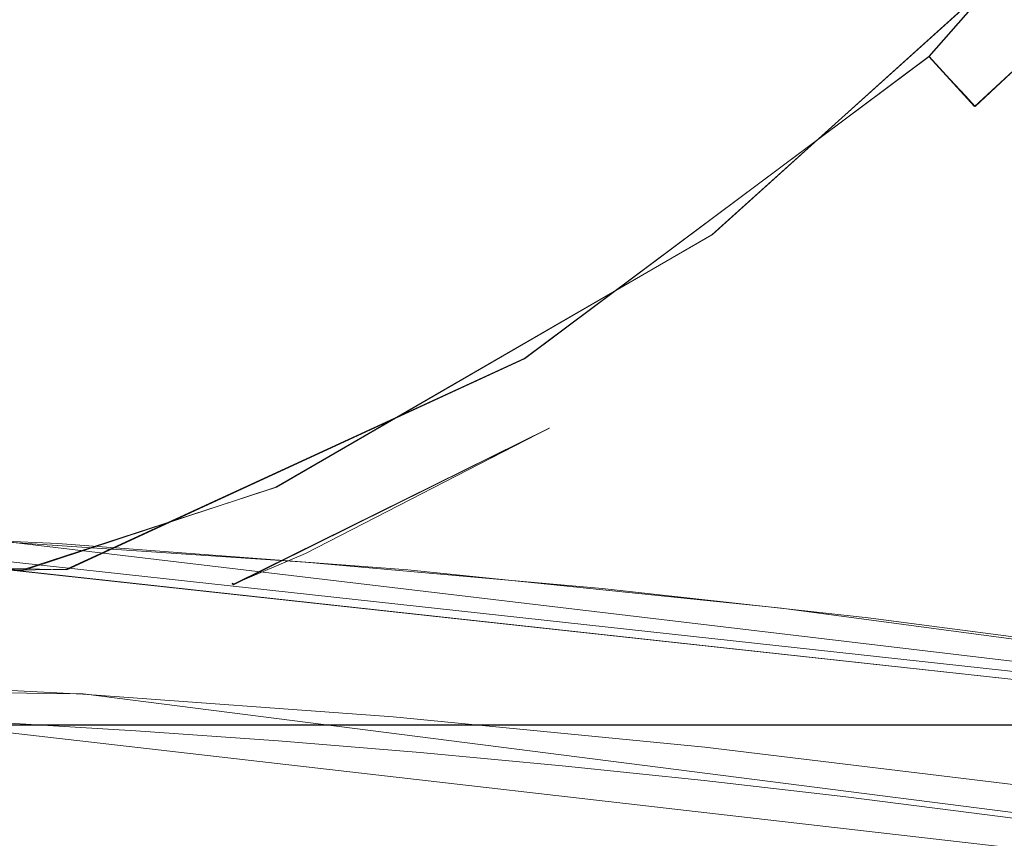
# Model space of a CAD drawing. Extents: x -69 to 69, y -225 to 69.
# Drawn here: x 5 to 12, y 21 to 26 of the extents above; entities that cross this region are included whole.
import ezdxf

# ---------------------------------------------------------------- set-up
doc = ezdxf.new("R2010")
doc.units = 0
doc.header["$LTSCALE"] = 500
doc.header["$MEASUREMENT"] = 0
doc.layers.add('DWXOUTLINES', color=7, linetype='Continuous')
doc.layers.add('EXC-CHROM', color=7, linetype='Continuous')

msp = doc.modelspace()

# ---------------------------------------------------------------- linework, layer by layer
at = {"layer": 'DWXOUTLINES', "color": 0, "lineweight": 0}
for p, q in [((13.35, 28.7, 736.85), (11.09, 26.13, 736.85)), ((12.16, 27.21, 709.88), (9.62, 24.92, 709.88)), ((11.4, 25.79, 736.05), (12.23, 26.56, 735.75)), ((11.09, 26.13, 736.85), (8.35, 24.08, 736.85)), ((11.09, 26.13, 736.85), (11.4, 25.79, 736.05)), ((6.67, 23.21, 709.88), (9.62, 24.92, 709.88)), ((5.25, 22.65, 736.85), (8.35, 24.08, 736.85)), ((8.52, 23.61, 710.98), (6.38, 22.55, 710.98)), ((6.67, 23.21, 709.88), (4.95, 22.65, 709.81)), ((2.71, 22.94, 889.15), (16.07, 21.48, 889.2)), ((16.05, 21.51, 866.28), (4.85, 22.84, 866.87)), ((5.25, 22.65, 736.85), (0, 22.78, 737.23)), ((2.96, 22.73, 709.53), (4.95, 22.65, 709.81)), ((14.49, 21.6, 853.9), (4.85, 22.65, 853.9)), ((14.49, 21.6, 705.31), (4.85, 22.65, 705.31)), ((14.49, 21.6, 705.11), (4.85, 22.65, 705.11)), ((4.85, 22.65, 11.89), (14.49, 21.6, 11.89)), ((6.37, 22.56, 735.9), (6.38, 22.55, 710.98)), ((6.37, 22.56, 735.9), (6.38, 22.55, 735.75)), ((6.38, 22.55, 735.75), (6.38, 22.55, 710.98)), ((-2.95, 21.93, 866.7), (5.36, 21.81, 866.64)), ((5.36, 21.81, 866.64), (16.5, 20.39, 866)), ((3.79, 21.67, 886.62), (16.14, 20.25, 886.56)), ((14.49, 21.6, 705.31), (-14.48, 21.6, 705.31)), ((-14.48, 21.6, 705.11), (14.49, 21.6, 705.11))]:
    msp.add_line(p, q, dxfattribs=at)
at = {"layer": 'EXC-CHROM', "lineweight": 0}
for points, invisible_edges in [([(49.53, 69.342), (-69.342, -49.53), (-49.53, 69.342), (49.53, 69.342)], 15), ([(54.6577, 68.6669), (-69.342, -49.53), (49.53, 69.342), (54.6577, 68.6669)], 15), ([(59.436, 66.6877), (-69.342, -49.53), (54.6577, 68.6669), (59.436, 66.6877)], 15), ([(63.5392, 63.5392), (-69.342, -49.53), (59.436, 66.6877), (63.5392, 63.5392)], 15), ([(66.6877, 59.436), (-69.342, -49.53), (63.5392, 63.5392), (66.6877, 59.436)], 15), ([(68.6669, 54.6577), (-69.342, -49.53), (66.6877, 59.436), (68.6669, 54.6577)], 15), ([(69.342, 49.53), (-69.342, -49.53), (68.6669, 54.6577), (69.342, 49.53)], 15), ([(4.8483, 22.6519, 11.8872), (69.342, 49.53, 11.8872), (-69.342, 49.53, 11.8872), (4.8483, 22.6519, 11.8872)], 15), ([(69.342, -49.53), (-69.342, -49.53), (69.342, 49.53), (69.342, -49.53)], 15), ([(14.4875, 21.5988, 11.8872), (69.342, 49.53, 11.8872), (4.8483, 22.6519, 11.8872), (14.4875, 21.5988, 11.8872)], 15), ([(13.1417, 28.8421, 737.0322), (10.7293, 26.5214, 737.1586), (10.9218, 26.3129, 737.0322), (13.1417, 28.8421, 737.0322)], 15), ([(13.1417, 28.8421, 737.0322), (10.9218, 26.3129, 737.0322), (13.3469, 28.6969, 736.8496), (13.1417, 28.8421, 737.0322)], 15), ([(13.3469, 28.6969, 736.8496), (10.9218, 26.3129, 737.0322), (11.0923, 26.1283, 736.8496), (13.3469, 28.6969, 736.8496)], 15), ([(11.0923, 26.1283, 736.8496), (13.5166, 28.5769, 736.6188), (13.3469, 28.6969, 736.8496), (11.0923, 26.1283, 736.8496)], 11), ([(11.2334, 25.9756, 736.6188), (13.5166, 28.5769, 736.6188), (11.0923, 26.1283, 736.8496), (11.2334, 25.9756, 736.6188)], 11), ([(11.2334, 25.9756, 736.6188), (13.6434, 28.4872, 736.3497), (13.5166, 28.5769, 736.6188), (11.2334, 25.9756, 736.6188)], 15), ([(11.3387, 25.8615, 736.3497), (13.6434, 28.4872, 736.3497), (11.2334, 25.9756, 736.6188), (11.3387, 25.8615, 736.3497)], 11), ([(13.6434, 28.4872, 736.3497), (11.3387, 25.8615, 736.3497), (13.7218, 28.4318, 736.0543), (13.6434, 28.4872, 736.3497)], 15), ([(13.7218, 28.4318, 736.0543), (11.3387, 25.8615, 736.3497), (11.4039, 25.791, 736.0543), (13.7218, 28.4318, 736.0543)], 15), ([(13.7218, 28.4318, 736.0543), (11.4039, 25.791, 736.0543), (12.2331, 26.5647, 735.7454), (13.7218, 28.4318, 736.0543)], 15), ([(11.1449, 27.5766, 709.4944), (11.5372, 27.7727, 709.5026), (9.13, 25.6005, 709.5026), (11.1449, 27.5766, 709.4944)], 15), ([(11.5372, 27.7727, 709.5026), (9.3088, 25.3549, 709.5671), (9.13, 25.6005, 709.5026), (11.5372, 27.7727, 709.5026)], 15), ([(11.7632, 27.5696, 709.5671), (9.3088, 25.3549, 709.5671), (11.5372, 27.7727, 709.5026), (11.7632, 27.5696, 709.5671)], 15), ([(-9.29, 25.9131, 709.4944), (-11.145, 27.5767, 709.4944), (11.1449, 27.5766, 709.4944), (-9.29, 25.9131, 709.4944)], 15), ([(11.1449, 27.5766, 709.4944), (9.2899, 25.913, 709.4944), (-9.29, 25.9131, 709.4944), (11.1449, 27.5766, 709.4944)], 15), ([(11.1449, 27.5766, 709.4944), (9.13, 25.6005, 709.5026), (9.2899, 25.913, 709.4944), (11.1449, 27.5766, 709.4944)], 15), ([(9.3088, 25.3549, 709.5671), (11.7632, 27.5696, 709.5671), (9.4759, 25.1255, 709.6935), (9.3088, 25.3549, 709.5671)], 15), ([(9.4759, 25.1255, 709.6935), (11.7632, 27.5696, 709.5671), (11.9743, 27.38, 709.6935), (9.4759, 25.1255, 709.6935)], 15), ([(11.9743, 27.38, 709.6935), (9.6238, 24.9223, 709.8761), (9.4759, 25.1255, 709.6935), (11.9743, 27.38, 709.6935)], 15), ([(12.1612, 27.212, 709.8761), (9.6238, 24.9223, 709.8761), (11.9743, 27.38, 709.6935), (12.1612, 27.212, 709.8761)], 14), ([(12.3159, 27.0731, 710.1069), (9.6238, 24.9223, 709.8761), (12.1612, 27.212, 709.8761), (12.3159, 27.0731, 710.1069)], 15), ([(9.7462, 24.7543, 710.1069), (9.6238, 24.9223, 709.8761), (12.3159, 27.0731, 710.1069), (9.7462, 24.7543, 710.1069)], 15), ([(12.3159, 27.0731, 710.1069), (9.8376, 24.6287, 710.376), (9.7462, 24.7543, 710.1069), (12.3159, 27.0731, 710.1069)], 15), ([(12.4314, 26.9693, 710.376), (9.8376, 24.6287, 710.376), (12.3159, 27.0731, 710.1069), (12.4314, 26.9693, 710.376)], 11), ([(12.4314, 26.9693, 710.376), (12.5028, 26.9051, 710.6714), (9.8376, 24.6287, 710.376), (12.4314, 26.9693, 710.376)], 15), ([(9.8376, 24.6287, 710.376), (12.5028, 26.9051, 710.6714), (9.8941, 24.5511, 710.6714), (9.8376, 24.6287, 710.376)], 15), ([(12.5028, 26.9051, 710.6714), (10.4796, 24.9559, 710.9803), (9.8941, 24.5511, 710.6714), (12.5028, 26.9051, 710.6714)], 15), ([(12.2331, 26.5647, 710.9803), (10.4796, 24.9559, 710.9803), (12.5028, 26.9051, 710.6714), (12.2331, 26.5647, 710.9803)], 11), ([(-7.1903, 24.5714, 737.2313), (7.845, 24.9392, 737.2313), (-1.5845, 26.8569, 737.2313), (-7.1903, 24.5714, 737.2313)], 15), ([(1.5845, 26.8569, 737.2313), (-1.5845, 26.8569, 737.2313), (7.845, 24.9392, 737.2313), (1.5845, 26.8569, 737.2313)], 15), ([(7.845, 24.9392, 737.2313), (10.4177, 26.8587, 737.2313), (1.5845, 26.8569, 737.2313), (7.845, 24.9392, 737.2313)], 15), ([(10.4177, 26.8587, 737.2313), (7.845, 24.9392, 737.2313), (7.9243, 24.8057, 737.2231), (10.4177, 26.8587, 737.2313)], 15), ([(10.4177, 26.8587, 737.2313), (7.9243, 24.8057, 737.2231), (10.5231, 26.7446, 737.2231), (10.4177, 26.8587, 737.2313)], 15), ([(7.9243, 24.8057, 737.2231), (8.0796, 24.5445, 737.1586), (10.5231, 26.7446, 737.2231), (7.9243, 24.8057, 737.2231)], 15), ([(10.5231, 26.7446, 737.2231), (8.0796, 24.5445, 737.1586), (10.7293, 26.5214, 737.1586), (10.5231, 26.7446, 737.2231)], 15), ([(12.2331, 26.5647, 710.9803), (10.4796, 24.9559, 735.7454), (10.4796, 24.9559, 710.9803), (12.2331, 26.5647, 710.9803)], 15), ([(12.2331, 26.5647, 710.9803), (12.2331, 26.5647, 735.7454), (10.4796, 24.9559, 735.7454), (12.2331, 26.5647, 710.9803)], 15), ([(11.4039, 25.791, 736.0543), (10.4796, 24.9559, 735.7454), (12.2331, 26.5647, 735.7454), (11.4039, 25.791, 736.0543)], 11), ([(8.0796, 24.5445, 737.1586), (10.9218, 26.3129, 737.0322), (10.7293, 26.5214, 737.1586), (8.0796, 24.5445, 737.1586)], 15), ([(8.2245, 24.3005, 737.0322), (10.9218, 26.3129, 737.0322), (8.0796, 24.5445, 737.1586), (8.2245, 24.3005, 737.0322)], 15), ([(8.2245, 24.3005, 737.0322), (8.353, 24.0845, 736.8496), (10.9218, 26.3129, 737.0322), (8.2245, 24.3005, 737.0322)], 15), ([(10.9218, 26.3129, 737.0322), (8.353, 24.0845, 736.8496), (11.0923, 26.1283, 736.8496), (10.9218, 26.3129, 737.0322)], 13), ([(8.353, 24.0845, 736.8496), (11.2334, 25.9756, 736.6188), (11.0923, 26.1283, 736.8496), (8.353, 24.0845, 736.8496)], 15), ([(8.4592, 23.9058, 736.6188), (11.2334, 25.9756, 736.6188), (8.353, 24.0845, 736.8496), (8.4592, 23.9058, 736.6188)], 15), ([(11.2334, 25.9756, 736.6188), (8.4592, 23.9058, 736.6188), (11.3387, 25.8615, 736.3497), (11.2334, 25.9756, 736.6188)], 15), ([(-7.1905, 24.5715, 709.4944), (-9.29, 25.9131, 709.4944), (9.2899, 25.913, 709.4944), (-7.1905, 24.5715, 709.4944)], 15), ([(9.2899, 25.913, 709.4944), (7.1903, 24.5714, 709.4944), (-7.1905, 24.5715, 709.4944), (9.2899, 25.913, 709.4944)], 15), ([(9.13, 25.6005, 709.5026), (7.1903, 24.5714, 709.4944), (9.2899, 25.913, 709.4944), (9.13, 25.6005, 709.5026)], 15), ([(11.3387, 25.8615, 736.3497), (8.4592, 23.9058, 736.6188), (8.5385, 23.7723, 736.3497), (11.3387, 25.8615, 736.3497)], 15), ([(11.3387, 25.8615, 736.3497), (8.5385, 23.7723, 736.3497), (11.4039, 25.791, 736.0543), (11.3387, 25.8615, 736.3497)], 11), ([(11.4039, 25.791, 736.0543), (8.5385, 23.7723, 736.3497), (8.5876, 23.6898, 736.0543), (11.4039, 25.791, 736.0543)], 15), ([(11.4039, 25.791, 736.0543), (8.5876, 23.6898, 736.0543), (10.4796, 24.9559, 735.7454), (11.4039, 25.791, 736.0543)], 15), ([(9.13, 25.6005, 709.5026), (6.3238, 23.9762, 709.5026), (7.1903, 24.5714, 709.4944), (9.13, 25.6005, 709.5026)], 15), ([(9.13, 25.6005, 709.5026), (6.4476, 23.6988, 709.5671), (6.3238, 23.9762, 709.5026), (9.13, 25.6005, 709.5026)], 15), ([(9.3088, 25.3549, 709.5671), (6.4476, 23.6988, 709.5671), (9.13, 25.6005, 709.5026), (9.3088, 25.3549, 709.5671)], 15), ([(9.3088, 25.3549, 709.5671), (6.5633, 23.4397, 709.6935), (6.4476, 23.6988, 709.5671), (9.3088, 25.3549, 709.5671)], 15), ([(9.4759, 25.1255, 709.6935), (6.5633, 23.4397, 709.6935), (9.3088, 25.3549, 709.5671), (9.4759, 25.1255, 709.6935)], 15), ([(6.5633, 23.4397, 709.6935), (9.4759, 25.1255, 709.6935), (6.6658, 23.2102, 709.8761), (6.5633, 23.4397, 709.6935)], 15), ([(6.6658, 23.2102, 709.8761), (9.4759, 25.1255, 709.6935), (9.6238, 24.9223, 709.8761), (6.6658, 23.2102, 709.8761)], 15), ([(10.4796, 24.9559, 710.9803), (8.5169, 23.6104, 735.7454), (8.5169, 23.6104, 710.9803), (10.4796, 24.9559, 710.9803)], 15), ([(10.4796, 24.9559, 710.9803), (10.4796, 24.9559, 735.7454), (8.5169, 23.6104, 735.7454), (10.4796, 24.9559, 710.9803)], 15), ([(8.5876, 23.6898, 736.0543), (8.5169, 23.6104, 735.7454), (10.4796, 24.9559, 735.7454), (8.5876, 23.6898, 736.0543)], 15), ([(9.8941, 24.5511, 710.6714), (10.4796, 24.9559, 710.9803), (8.5169, 23.6104, 710.9803), (9.8941, 24.5511, 710.6714)], 15), ([(4.9293, 23.5966, 737.2313), (7.845, 24.9392, 737.2313), (-7.1903, 24.5714, 737.2313), (4.9293, 23.5966, 737.2313)], 15), ([(4.9792, 23.4495, 737.2231), (7.845, 24.9392, 737.2313), (4.9293, 23.5966, 737.2313), (4.9792, 23.4495, 737.2231)], 15), ([(7.9243, 24.8057, 737.2231), (7.845, 24.9392, 737.2313), (4.9792, 23.4495, 737.2231), (7.9243, 24.8057, 737.2231)], 15), ([(9.6238, 24.9223, 709.8761), (9.7462, 24.7543, 710.1069), (6.6658, 23.2102, 709.8761), (9.6238, 24.9223, 709.8761)], 11), ([(5.0767, 23.1617, 737.1586), (7.9243, 24.8057, 737.2231), (4.9792, 23.4495, 737.2231), (5.0767, 23.1617, 737.1586)], 15), ([(8.0796, 24.5445, 737.1586), (7.9243, 24.8057, 737.2231), (5.0767, 23.1617, 737.1586), (8.0796, 24.5445, 737.1586)], 15), ([(6.6658, 23.2102, 709.8761), (9.7462, 24.7543, 710.1069), (6.7506, 23.0204, 710.1069), (6.6658, 23.2102, 709.8761)], 15), ([(9.7462, 24.7543, 710.1069), (6.8139, 22.8786, 710.376), (6.7506, 23.0204, 710.1069), (9.7462, 24.7543, 710.1069)], 15), ([(9.8376, 24.6287, 710.376), (6.8139, 22.8786, 710.376), (9.7462, 24.7543, 710.1069), (9.8376, 24.6287, 710.376)], 15), ([(9.8376, 24.6287, 710.376), (6.853, 22.7909, 710.6714), (6.8139, 22.8786, 710.376), (9.8376, 24.6287, 710.376)], 15), ([(9.8941, 24.5511, 710.6714), (6.853, 22.7909, 710.6714), (9.8376, 24.6287, 710.376), (9.8941, 24.5511, 710.6714)], 15), ([(-4.9015, 23.5872, 709.4944), (-7.1905, 24.5715, 709.4944), (7.1903, 24.5714, 709.4944), (-4.9015, 23.5872, 709.4944)], 15), ([(7.1903, 24.5714, 709.4944), (4.9013, 23.5871, 709.4944), (-4.9015, 23.5872, 709.4944), (7.1903, 24.5714, 709.4944)], 15), ([(6.3238, 23.9762, 709.5026), (4.9013, 23.5871, 709.4944), (7.1903, 24.5714, 709.4944), (6.3238, 23.9762, 709.5026)], 15), ([(6.853, 22.7909, 710.6714), (9.8941, 24.5511, 710.6714), (8.5169, 23.6104, 710.9803), (6.853, 22.7909, 710.6714)], 15), ([(5.0767, 23.1617, 737.1586), (8.2245, 24.3005, 737.0322), (8.0796, 24.5445, 737.1586), (5.0767, 23.1617, 737.1586)], 15), ([(5.1678, 22.8929, 737.0322), (8.2245, 24.3005, 737.0322), (5.0767, 23.1617, 737.1586), (5.1678, 22.8929, 737.0322)], 15), ([(5.2485, 22.6549, 736.8496), (8.2245, 24.3005, 737.0322), (5.1678, 22.8929, 737.0322), (5.2485, 22.6549, 736.8496)], 15), ([(8.353, 24.0845, 736.8496), (8.2245, 24.3005, 737.0322), (5.2485, 22.6549, 736.8496), (8.353, 24.0845, 736.8496)], 11), ([(5.6155, 22.6068, 736.6724), (8.353, 24.0845, 736.8496), (5.2485, 22.6549, 736.8496), (5.6155, 22.6068, 736.6724)], 15), ([(5.9111, 22.5876, 736.4971), (8.353, 24.0845, 736.8496), (5.6155, 22.6068, 736.6724), (5.9111, 22.5876, 736.4971)], 15), ([(5.9111, 22.5876, 736.4971), (8.4592, 23.9058, 736.6188), (8.353, 24.0845, 736.8496), (5.9111, 22.5876, 736.4971)], 15), ([(6.3238, 23.9762, 709.5026), (3.2411, 22.9709, 709.5026), (4.9013, 23.5871, 709.4944), (6.3238, 23.9762, 709.5026)], 15), ([(3.8993, 22.6985, 709.6082), (3.2411, 22.9709, 709.5026), (6.3238, 23.9762, 709.5026), (3.8993, 22.6985, 709.6082)], 15), ([(6.4476, 23.6988, 709.5671), (3.8993, 22.6985, 709.6082), (6.3238, 23.9762, 709.5026), (6.4476, 23.6988, 709.5671)], 15), ([(5.9111, 22.5876, 736.4971), (6.1516, 22.5713, 736.2866), (8.4592, 23.9058, 736.6188), (5.9111, 22.5876, 736.4971)], 15), ([(8.4592, 23.9058, 736.6188), (6.1516, 22.5713, 736.2866), (8.5385, 23.7723, 736.3497), (8.4592, 23.9058, 736.6188)], 15), ([(6.1516, 22.5713, 736.2866), (6.2459, 22.5647, 736.1668), (8.5385, 23.7723, 736.3497), (6.1516, 22.5713, 736.2866)], 15), ([(8.5385, 23.7723, 736.3497), (6.2459, 22.5647, 736.1668), (6.3194, 22.5596, 736.0367), (8.5385, 23.7723, 736.3497)], 15), ([(8.5385, 23.7723, 736.3497), (6.3194, 22.5596, 736.0367), (8.5876, 23.6898, 736.0543), (8.5385, 23.7723, 736.3497)], 15), ([(6.4476, 23.6988, 709.5671), (4.0444, 22.692, 709.6266), (3.8993, 22.6985, 709.6082), (6.4476, 23.6988, 709.5671)], 13), ([(4.1867, 22.6854, 709.6469), (4.0444, 22.692, 709.6266), (6.4476, 23.6988, 709.5671), (4.1867, 22.6854, 709.6469)], 14), ([(6.5633, 23.4397, 709.6935), (4.1867, 22.6854, 709.6469), (6.4476, 23.6988, 709.5671), (6.5633, 23.4397, 709.6935)], 15), ([(8.5876, 23.6898, 736.0543), (6.3194, 22.5596, 736.0367), (6.3671, 22.5562, 735.8963), (8.5876, 23.6898, 736.0543)], 15), ([(8.5876, 23.6898, 736.0543), (6.3671, 22.5562, 735.8963), (8.5169, 23.6104, 735.7454), (8.5876, 23.6898, 736.0543)], 15), ([(4.0336, 23.1622, 737.2231), (4.9792, 23.4495, 737.2231), (4.9293, 23.5966, 737.2313), (4.0336, 23.1622, 737.2231)], 15), ([(6.3671, 22.5562, 735.8963), (6.3841, 22.5549, 735.7454), (8.5169, 23.6104, 735.7454), (6.3671, 22.5562, 735.8963)], 14), ([(6.3841, 22.5549, 735.7454), (6.3841, 22.5549, 710.9803), (8.5169, 23.6104, 710.9803), (6.3841, 22.5549, 735.7454)], 13), ([(8.5169, 23.6104, 735.7454), (6.3841, 22.5549, 735.7454), (8.5169, 23.6104, 710.9803), (8.5169, 23.6104, 735.7454)], 15), ([(6.3841, 22.5549, 710.9803), (6.8663, 22.7613, 710.9803), (8.5169, 23.6104, 710.9803), (6.3841, 22.5549, 710.9803)], 15), ([(6.8663, 22.7613, 710.9803), (6.853, 22.7909, 710.6714), (8.5169, 23.6104, 710.9803), (6.8663, 22.7613, 710.9803)], 11), ([(4.1127, 22.8688, 737.1586), (4.9792, 23.4495, 737.2231), (4.0336, 23.1622, 737.2231), (4.1127, 22.8688, 737.1586)], 15), ([(5.0767, 23.1617, 737.1586), (4.9792, 23.4495, 737.2231), (4.1127, 22.8688, 737.1586), (5.0767, 23.1617, 737.1586)], 15), ([(4.9546, 22.646, 709.8063), (4.1867, 22.6854, 709.6469), (6.5633, 23.4397, 709.6935), (4.9546, 22.646, 709.8063)], 15), ([(4.9546, 22.646, 709.8063), (6.5633, 23.4397, 709.6935), (6.6658, 23.2102, 709.8761), (4.9546, 22.646, 709.8063)], 15), ([(5.0767, 23.1617, 737.1586), (4.1127, 22.8688, 737.1586), (4.1617, 22.6866, 737.0826), (5.0767, 23.1617, 737.1586)], 15), ([(5.0767, 23.1617, 737.1586), (4.1617, 22.6866, 737.0826), (4.9315, 22.6473, 736.9259), (5.0767, 23.1617, 737.1586)], 15), ([(5.1678, 22.8929, 737.0322), (5.0767, 23.1617, 737.1586), (4.9315, 22.6473, 736.9259), (5.1678, 22.8929, 737.0322)], 15), ([(4.9546, 22.646, 709.8063), (6.6658, 23.2102, 709.8761), (5.6365, 22.6054, 710.0635), (4.9546, 22.646, 709.8063)], 14), ([(5.6365, 22.6054, 710.0635), (6.6658, 23.2102, 709.8761), (6.7506, 23.0204, 710.1069), (5.6365, 22.6054, 710.0635)], 15), ([(2.7159, 23.042, 889.0229), (5.1945, 22.9284, 889.0284), (2.7176, 23.097, 888.8734), (2.7159, 23.042, 889.0229)], 15), ([(2.837, 23.0834, 867.1549), (2.7176, 23.097, 888.8734), (5.1979, 22.9847, 888.8794), (2.837, 23.0834, 867.1549)], 15), ([(2.7176, 23.097, 888.8734), (5.1945, 22.9284, 889.0284), (5.1979, 22.9847, 888.8794), (2.7176, 23.097, 888.8734)], 15), ([(4.863, 22.9948, 867.1155), (2.837, 23.0834, 867.1549), (5.1979, 22.9847, 888.8794), (4.863, 22.9948, 867.1155)], 15), ([(2.7127, 22.9428, 889.1475), (5.1886, 22.8282, 889.152), (2.7159, 23.042, 889.0229), (2.7127, 22.9428, 889.1475)], 14), ([(2.7159, 23.042, 889.0229), (5.1886, 22.8282, 889.152), (5.1945, 22.9284, 889.0284), (2.7159, 23.042, 889.0229)], 15), ([(5.6365, 22.6054, 710.0635), (6.7506, 23.0204, 710.1069), (5.9278, 22.5865, 710.2407), (5.6365, 22.6054, 710.0635)], 15), ([(6.7506, 23.0204, 710.1069), (6.1657, 22.5703, 710.4557), (5.9278, 22.5865, 710.2407), (6.7506, 23.0204, 710.1069)], 15), ([(6.7506, 23.0204, 710.1069), (6.8139, 22.8786, 710.376), (6.1657, 22.5703, 710.4557), (6.7506, 23.0204, 710.1069)], 15), ([(4.863, 22.9948, 867.1155), (6.8859, 22.8606, 867.0557), (4.8563, 22.9343, 866.9811), (4.863, 22.9948, 867.1155)], 15), ([(6.8859, 22.8606, 867.0557), (4.863, 22.9948, 867.1155), (5.1979, 22.9847, 888.8794), (6.8859, 22.8606, 867.0557)], 15), ([(5.1945, 22.9284, 889.0284), (7.5698, 22.7536, 889.0367), (5.1979, 22.9847, 888.8794), (5.1945, 22.9284, 889.0284)], 15), ([(7.5749, 22.812, 888.8885), (6.8859, 22.8606, 867.0557), (5.1979, 22.9847, 888.8794), (7.5749, 22.812, 888.8885)], 15), ([(5.1979, 22.9847, 888.8794), (7.5698, 22.7536, 889.0367), (7.5749, 22.812, 888.8885), (5.1979, 22.9847, 888.8794)], 15), ([(3.9453, 22.7678, 889.2328), (5.1886, 22.8282, 889.152), (2.7127, 22.9428, 889.1475), (3.9453, 22.7678, 889.2328)], 15), ([(4.8563, 22.9343, 866.9811), (6.8766, 22.8003, 866.9215), (4.8483, 22.8372, 866.8704), (4.8563, 22.9343, 866.9811)], 15), ([(4.8563, 22.9343, 866.9811), (6.8859, 22.8606, 867.0557), (6.8766, 22.8003, 866.9215), (4.8563, 22.9343, 866.9811)], 15), ([(5.2485, 22.6549, 736.8496), (5.1678, 22.8929, 737.0322), (4.9315, 22.6473, 736.9259), (5.2485, 22.6549, 736.8496)], 11), ([(5.1886, 22.8282, 889.152), (7.561, 22.6518, 889.1589), (5.1945, 22.9284, 889.0284), (5.1886, 22.8282, 889.152)], 14), ([(5.1945, 22.9284, 889.0284), (7.561, 22.6518, 889.1589), (7.5698, 22.7536, 889.0367), (5.1945, 22.9284, 889.0284)], 15), ([(3.9113, 22.7635, 866.8157), (4.8483, 22.8372, 866.8704), (6.8653, 22.7034, 866.8109), (3.9113, 22.7635, 866.8157)], 15), ([(5.1811, 22.7014, 889.2347), (5.1886, 22.8282, 889.152), (3.9453, 22.7678, 889.2328), (5.1811, 22.7014, 889.2347)], 15), ([(4.8483, 22.8372, 866.8704), (6.8766, 22.8003, 866.9215), (6.8653, 22.7034, 866.8109), (4.8483, 22.8372, 866.8704)], 11), ([(6.3662, 22.6209, 889.237), (5.1886, 22.8282, 889.152), (5.1811, 22.7014, 889.2347), (6.3662, 22.6209, 889.237)], 15), ([(6.3662, 22.6209, 889.237), (7.561, 22.6518, 889.1589), (5.1886, 22.8282, 889.152), (6.3662, 22.6209, 889.237)], 15), ([(6.8139, 22.8786, 710.376), (6.2571, 22.564, 710.5759), (6.1657, 22.5703, 710.4557), (6.8139, 22.8786, 710.376)], 15), ([(6.3258, 22.5591, 710.7032), (6.2571, 22.564, 710.5759), (6.8139, 22.8786, 710.376), (6.3258, 22.5591, 710.7032)], 15), ([(6.3258, 22.5591, 710.7032), (6.8139, 22.8786, 710.376), (6.853, 22.7909, 710.6714), (6.3258, 22.5591, 710.7032)], 15), ([(6.8859, 22.8606, 867.0557), (8.9047, 22.6809, 866.9757), (6.8766, 22.8003, 866.9215), (6.8859, 22.8606, 867.0557)], 15), ([(8.9047, 22.6809, 866.9757), (6.8859, 22.8606, 867.0557), (7.5749, 22.812, 888.8885), (8.9047, 22.6809, 866.9757)], 15), ([(3.9113, 22.7635, 866.8157), (5.3793, 22.1772, 866.5688), (3.266, 22.2816, 866.6154), (3.9113, 22.7635, 866.8157)], 15), ([(3.9453, 22.7678, 889.2328), (3.8723, 22.3228, 889.4075), (5.1811, 22.7014, 889.2347), (3.9453, 22.7678, 889.2328)], 15), ([(5.3793, 22.1772, 866.5688), (3.9113, 22.7635, 866.8157), (7.4891, 22.0227, 866.4999), (5.3793, 22.1772, 866.5688)], 15), ([(3.9113, 22.7635, 866.8157), (7.9004, 22.4963, 866.6968), (7.4891, 22.0227, 866.4999), (3.9113, 22.7635, 866.8157)], 15), ([(6.8653, 22.7034, 866.8109), (7.9004, 22.4963, 866.6968), (3.9113, 22.7635, 866.8157), (6.8653, 22.7034, 866.8109)], 15), ([(6.853, 22.7909, 710.6714), (6.3691, 22.556, 710.8379), (6.3258, 22.5591, 710.7032), (6.853, 22.7909, 710.6714)], 15), ([(6.8663, 22.7613, 710.9803), (6.3691, 22.556, 710.8379), (6.853, 22.7909, 710.6714), (6.8663, 22.7613, 710.9803)], 15), ([(6.3841, 22.5549, 710.9803), (6.3691, 22.556, 710.8379), (6.8663, 22.7613, 710.9803), (6.3841, 22.5549, 710.9803)], 11), ([(6.8766, 22.8003, 866.9215), (8.8926, 22.6208, 866.8416), (6.8653, 22.7034, 866.8109), (6.8766, 22.8003, 866.9215)], 15), ([(6.8766, 22.8003, 866.9215), (8.9047, 22.6809, 866.9757), (8.8926, 22.6208, 866.8416), (6.8766, 22.8003, 866.9215)], 15), ([(7.561, 22.6518, 889.1589), (10.0914, 22.3915, 889.1686), (7.5698, 22.7536, 889.0367), (7.561, 22.6518, 889.1589)], 14), ([(7.5698, 22.7536, 889.0367), (10.1034, 22.4956, 889.0486), (7.5749, 22.812, 888.8885), (7.5698, 22.7536, 889.0367)], 15), ([(7.5698, 22.7536, 889.0367), (10.0914, 22.3915, 889.1686), (10.1034, 22.4956, 889.0486), (7.5698, 22.7536, 889.0367)], 15), ([(8.9047, 22.6809, 866.9757), (7.5749, 22.812, 888.8885), (10.1106, 22.5569, 888.9018), (8.9047, 22.6809, 866.9757)], 15), ([(7.5749, 22.812, 888.8885), (10.1034, 22.4956, 889.0486), (10.1106, 22.5569, 888.9018), (7.5749, 22.812, 888.8885)], 15), ([(5.1811, 22.7014, 889.2347), (3.8723, 22.3228, 889.4075), (6.3662, 22.6209, 889.237), (5.1811, 22.7014, 889.2347)], 15), ([(4.1617, 22.6866, 737.0826), (4.1867, 22.6854, 709.6469), (4.9315, 22.6473, 736.9259), (4.1617, 22.6866, 737.0826)], 11), ([(4.9315, 22.6473, 736.9259), (4.1867, 22.6854, 709.6469), (4.9546, 22.646, 709.8063), (4.9315, 22.6473, 736.9259)], 13), ([(6.8653, 22.7034, 866.8109), (8.8926, 22.6208, 866.8416), (8.878, 22.5243, 866.7311), (6.8653, 22.7034, 866.8109)], 11), ([(7.9004, 22.4963, 866.6968), (6.8653, 22.7034, 866.8109), (8.878, 22.5243, 866.7311), (7.9004, 22.4963, 866.6968)], 15), ([(-4.8483, 22.6519, 705.3073), (14.4875, 21.5988, 705.3073), (-14.4875, 21.5988, 705.3073), (-4.8483, 22.6519, 705.3073)], 15), ([(14.4875, 21.5988, 853.8972), (4.8483, 22.6519, 853.8972), (-14.4875, 21.5988, 853.8972), (14.4875, 21.5988, 853.8972)], 15), ([(4.8483, 22.6519, 705.1091), (-14.4875, 21.5988, 705.1091), (14.4875, 21.5988, 705.1091), (4.8483, 22.6519, 705.1091)], 15), ([(4.8483, 22.6519, 705.3073), (14.4875, 21.5988, 705.3073), (-4.8483, 22.6519, 705.3073), (4.8483, 22.6519, 705.3073)], 15), ([(3.8723, 22.3228, 889.4075), (7.55, 22.524, 889.2396), (6.3662, 22.6209, 889.237), (3.8723, 22.3228, 889.4075)], 15), ([(14.4875, 21.5988, 853.8972), (14.4875, 21.5988, 705.3073), (4.8483, 22.6519, 853.8972), (14.4875, 21.5988, 853.8972)], 11), ([(4.8483, 22.6519, 853.8972), (14.4875, 21.5988, 705.3073), (4.8483, 22.6519, 705.3073), (4.8483, 22.6519, 853.8972)], 13), ([(4.8483, 22.6519, 705.1091), (14.4875, 21.5988, 705.1091), (14.4875, 21.5988, 11.8872), (4.8483, 22.6519, 705.1091)], 14), ([(4.8483, 22.6519, 11.8872), (4.8483, 22.6519, 705.1091), (14.4875, 21.5988, 11.8872), (4.8483, 22.6519, 11.8872)], 11), ([(5.6155, 22.6068, 736.6724), (5.2485, 22.6549, 736.8496), (4.9315, 22.6473, 736.9259), (5.6155, 22.6068, 736.6724)], 15), ([(4.9315, 22.6473, 736.9259), (4.9546, 22.646, 709.8063), (5.6155, 22.6068, 736.6724), (4.9315, 22.6473, 736.9259)], 15), ([(5.6155, 22.6068, 736.6724), (4.9546, 22.646, 709.8063), (5.6365, 22.6054, 710.0635), (5.6155, 22.6068, 736.6724)], 15), ([(7.55, 22.524, 889.2396), (7.561, 22.6518, 889.1589), (6.3662, 22.6209, 889.237), (7.55, 22.524, 889.2396)], 15), ([(8.8143, 22.4025, 889.2429), (7.561, 22.6518, 889.1589), (7.55, 22.524, 889.2396), (8.8143, 22.4025, 889.2429)], 15), ([(8.8143, 22.4025, 889.2429), (10.0914, 22.3915, 889.1686), (7.561, 22.6518, 889.1589), (8.8143, 22.4025, 889.2429)], 15), ([(8.8926, 22.6208, 866.8416), (10.6971, 22.4212, 866.7527), (8.878, 22.5243, 866.7311), (8.8926, 22.6208, 866.8416)], 15), ([(8.9047, 22.6809, 866.9757), (10.7115, 22.481, 866.8867), (8.8926, 22.6208, 866.8416), (8.9047, 22.6809, 866.9757)], 15), ([(8.8926, 22.6208, 866.8416), (10.7115, 22.481, 866.8867), (10.6971, 22.4212, 866.7527), (8.8926, 22.6208, 866.8416)], 15), ([(10.1106, 22.5569, 888.9018), (10.7115, 22.481, 866.8867), (8.9047, 22.6809, 866.9757), (10.1106, 22.5569, 888.9018)], 15), ([(5.6155, 22.6068, 736.6724), (5.6365, 22.6054, 710.0635), (5.9111, 22.5876, 736.4971), (5.6155, 22.6068, 736.6724)], 15), ([(5.9111, 22.5876, 736.4971), (5.6365, 22.6054, 710.0635), (5.9278, 22.5865, 710.2407), (5.9111, 22.5876, 736.4971)], 15), ([(5.9111, 22.5876, 736.4971), (5.9278, 22.5865, 710.2407), (6.1516, 22.5713, 736.2866), (5.9111, 22.5876, 736.4971)], 15), ([(6.1516, 22.5713, 736.2866), (5.9278, 22.5865, 710.2407), (6.1657, 22.5703, 710.4557), (6.1516, 22.5713, 736.2866)], 15), ([(6.1516, 22.5713, 736.2866), (6.1657, 22.5703, 710.4557), (6.2459, 22.5647, 736.1668), (6.1516, 22.5713, 736.2866)], 15), ([(6.2459, 22.5647, 736.1668), (6.1657, 22.5703, 710.4557), (6.2571, 22.564, 710.5759), (6.2459, 22.5647, 736.1668)], 15), ([(6.2459, 22.5647, 736.1668), (6.2571, 22.564, 710.5759), (6.3194, 22.5596, 736.0367), (6.2459, 22.5647, 736.1668)], 15), ([(6.2571, 22.564, 710.5759), (6.3258, 22.5591, 710.7032), (6.3194, 22.5596, 736.0367), (6.2571, 22.564, 710.5759)], 15), ([(6.3258, 22.5591, 710.7032), (6.3671, 22.5562, 735.8963), (6.3194, 22.5596, 736.0367), (6.3258, 22.5591, 710.7032)], 15), ([(6.3258, 22.5591, 710.7032), (6.3841, 22.5549, 710.9803), (6.3671, 22.5562, 735.8963), (6.3258, 22.5591, 710.7032)], 13), ([(6.3258, 22.5591, 710.7032), (6.3691, 22.556, 710.8379), (6.3841, 22.5549, 710.9803), (6.3258, 22.5591, 710.7032)], 15), ([(6.3841, 22.5549, 710.9803), (6.3841, 22.5549, 710.9803), (6.3841, 22.5549, 735.7454)], 13), ([(10.1034, 22.4956, 889.0486), (12.8989, 22.1245, 889.0651), (10.1106, 22.5569, 888.9018), (10.1034, 22.4956, 889.0486)], 15), ([(12.5131, 22.2448, 866.7815), (10.7115, 22.481, 866.8867), (10.1106, 22.5569, 888.9018), (12.5131, 22.2448, 866.7815)], 15), ([(12.5131, 22.2448, 866.7815), (10.1106, 22.5569, 888.9018), (12.9087, 22.1898, 888.9202), (12.5131, 22.2448, 866.7815)], 15), ([(10.1106, 22.5569, 888.9018), (12.8989, 22.1245, 889.0651), (12.9087, 22.1898, 888.9202), (10.1106, 22.5569, 888.9018)], 15), ([(3.8723, 22.3228, 889.4075), (8.8143, 22.4025, 889.2429), (7.55, 22.524, 889.2396), (3.8723, 22.3228, 889.4075)], 15), ([(7.4891, 22.0227, 866.4999), (7.9004, 22.4963, 866.6968), (9.6102, 21.8165, 866.408), (7.4891, 22.0227, 866.4999)], 15), ([(7.9004, 22.4963, 866.6968), (8.878, 22.5243, 866.7311), (10.7398, 22.1974, 866.5637), (7.9004, 22.4963, 866.6968)], 15), ([(7.9004, 22.4963, 866.6968), (10.7398, 22.1974, 866.5637), (9.6102, 21.8165, 866.408), (7.9004, 22.4963, 866.6968)], 15), ([(8.878, 22.5243, 866.7311), (10.6971, 22.4212, 866.7527), (10.6795, 22.325, 866.6423), (8.878, 22.5243, 866.7311)], 11), ([(10.7398, 22.1974, 866.5637), (8.878, 22.5243, 866.7311), (10.6795, 22.325, 866.6423), (10.7398, 22.1974, 866.5637)], 15), ([(10.0914, 22.3915, 889.1686), (12.8831, 22.0174, 889.182), (10.1034, 22.4956, 889.0486), (10.0914, 22.3915, 889.1686)], 14), ([(10.1034, 22.4956, 889.0486), (12.8831, 22.0174, 889.182), (12.8989, 22.1245, 889.0651), (10.1034, 22.4956, 889.0486)], 15), ([(10.6971, 22.4212, 866.7527), (12.4962, 22.1852, 866.6476), (10.6795, 22.325, 866.6423), (10.6971, 22.4212, 866.7527)], 15), ([(10.7115, 22.481, 866.8867), (12.5131, 22.2448, 866.7815), (10.6971, 22.4212, 866.7527), (10.7115, 22.481, 866.8867)], 15), ([(10.6971, 22.4212, 866.7527), (12.5131, 22.2448, 866.7815), (12.4962, 22.1852, 866.6476), (10.6971, 22.4212, 866.7527)], 15), ([(8.8143, 22.4025, 889.2429), (3.8723, 22.3228, 889.4075), (9.8644, 21.8301, 889.4059), (8.8143, 22.4025, 889.2429)], 15), ([(10.7745, 22.1769, 889.2488), (10.0914, 22.3915, 889.1686), (8.8143, 22.4025, 889.2429), (10.7745, 22.1769, 889.2488)], 15), ([(9.8644, 21.8301, 889.4059), (10.7745, 22.1769, 889.2488), (8.8143, 22.4025, 889.2429), (9.8644, 21.8301, 889.4059)], 15), ([(10.7745, 22.1769, 889.2488), (12.8831, 22.0174, 889.182), (10.0914, 22.3915, 889.1686), (10.7745, 22.1769, 889.2488)], 15), ([(3.8723, 22.3228, 889.4075), (1.792, 20.9581, 889.7281), (9.8644, 21.8301, 889.4059), (3.8723, 22.3228, 889.4075)], 15), ([(10.6795, 22.325, 866.6423), (12.4962, 22.1852, 866.6476), (12.4757, 22.0894, 866.5375), (10.6795, 22.325, 866.6423)], 11), ([(10.7398, 22.1974, 866.5637), (10.6795, 22.325, 866.6423), (12.4757, 22.0894, 866.5375), (10.7398, 22.1974, 866.5637)], 15), ([(5.3793, 22.1772, 866.5688), (3.2613, 22.1609, 866.607), (3.266, 22.2816, 866.6154), (5.3793, 22.1772, 866.5688)], 15), ([(5.3717, 22.0566, 866.5604), (3.2569, 22.0337, 866.6304), (3.2613, 22.1609, 866.607), (5.3717, 22.0566, 866.5604)], 15), ([(5.3717, 22.0566, 866.5604), (3.2613, 22.1609, 866.607), (5.3793, 22.1772, 866.5688), (5.3717, 22.0566, 866.5604)], 15), ([(7.4891, 22.0227, 866.4999), (5.3717, 22.0566, 866.5604), (5.3793, 22.1772, 866.5688), (7.4891, 22.0227, 866.4999)], 15), ([(9.6102, 21.8165, 866.408), (10.7398, 22.1974, 866.5637), (11.7248, 21.5599, 866.2936), (9.6102, 21.8165, 866.408)], 15), ([(9.8644, 21.8301, 889.4059), (12.8639, 21.8866, 889.2562), (10.7745, 22.1769, 889.2488), (9.8644, 21.8301, 889.4059)], 15), ([(11.7248, 21.5599, 866.2936), (10.7398, 22.1974, 866.5637), (12.5558, 21.9575, 866.4568), (11.7248, 21.5599, 866.2936)], 15), ([(10.7398, 22.1974, 866.5637), (12.4757, 22.0894, 866.5375), (12.5558, 21.9575, 866.4568), (10.7398, 22.1974, 866.5637)], 15), ([(12.8639, 21.8866, 889.2562), (12.8831, 22.0174, 889.182), (10.7745, 22.1769, 889.2488), (12.8639, 21.8866, 889.2562)], 15), ([(5.3645, 21.9296, 866.5839), (3.2534, 21.9129, 866.6882), (3.2569, 22.0337, 866.6304), (5.3645, 21.9296, 866.5839)], 15), ([(5.3645, 21.9296, 866.5839), (3.2569, 22.0337, 866.6304), (5.3717, 22.0566, 866.5604), (5.3645, 21.9296, 866.5839)], 15), ([(7.4785, 21.9024, 866.4916), (5.3645, 21.9296, 866.5839), (5.3717, 22.0566, 866.5604), (7.4785, 21.9024, 866.4916)], 15), ([(7.4785, 21.9024, 866.4916), (5.3717, 22.0566, 866.5604), (7.4891, 22.0227, 866.4999), (7.4785, 21.9024, 866.4916)], 15), ([(9.6102, 21.8165, 866.408), (7.4785, 21.9024, 866.4916), (7.4891, 22.0227, 866.4999), (9.6102, 21.8165, 866.408)], 15), ([(5.3587, 21.8088, 866.6417), (3.251, 21.8118, 866.776), (3.2534, 21.9129, 866.6882), (5.3587, 21.8088, 866.6417)], 15), ([(5.3587, 21.8088, 866.6417), (3.2534, 21.9129, 866.6882), (5.3645, 21.9296, 866.5839), (5.3587, 21.8088, 866.6417)], 14), ([(7.4686, 21.7755, 866.515), (5.3587, 21.8088, 866.6417), (5.3645, 21.9296, 866.5839), (7.4686, 21.7755, 866.515)], 15), ([(7.4686, 21.7755, 866.515), (5.3645, 21.9296, 866.5839), (7.4785, 21.9024, 866.4916), (7.4686, 21.7755, 866.515)], 15), ([(9.5967, 21.6965, 866.3997), (7.4686, 21.7755, 866.515), (7.4785, 21.9024, 866.4916), (9.5967, 21.6965, 866.3997)], 15), ([(9.5967, 21.6965, 866.3997), (7.4785, 21.9024, 866.4916), (9.6102, 21.8165, 866.408), (9.5967, 21.6965, 866.3997)], 15), ([(9.8644, 21.8301, 889.4059), (15.6227, 20.9237, 889.4105), (12.8639, 21.8866, 889.2562), (9.8644, 21.8301, 889.4059)], 15), ([(9.8644, 21.8301, 889.4059), (1.792, 20.9581, 889.7281), (15.4734, 19.494, 889.6597), (9.8644, 21.8301, 889.4059)], 15), ([(11.7248, 21.5599, 866.2936), (9.5967, 21.6965, 866.3997), (9.6102, 21.8165, 866.408), (11.7248, 21.5599, 866.2936)], 15), ([(9.8644, 21.8301, 889.4059), (15.4734, 19.494, 889.6597), (15.6227, 20.9237, 889.4105), (9.8644, 21.8301, 889.4059)], 15), ([(5.3549, 21.7078, 866.7294), (3.2501, 21.7397, 866.8832), (3.251, 21.8118, 866.776), (5.3549, 21.7078, 866.7294)], 15), ([(5.3549, 21.7078, 866.7294), (3.251, 21.8118, 866.776), (5.3587, 21.8088, 866.6417), (5.3549, 21.7078, 866.7294)], 15), ([(7.4605, 21.6549, 866.5728), (5.3549, 21.7078, 866.7294), (5.3587, 21.8088, 866.6417), (7.4605, 21.6549, 866.5728)], 15), ([(7.4605, 21.6549, 866.5728), (5.3587, 21.8088, 866.6417), (7.4686, 21.7755, 866.515), (7.4605, 21.6549, 866.5728)], 14), ([(9.584, 21.5699, 866.4231), (7.4605, 21.6549, 866.5728), (7.4686, 21.7755, 866.515), (9.584, 21.5699, 866.4231)], 15), ([(9.584, 21.5699, 866.4231), (7.4686, 21.7755, 866.515), (9.5967, 21.6965, 866.3997), (9.584, 21.5699, 866.4231)], 15), ([(5.3534, 21.6356, 866.8366), (3.2501, 21.7397, 866.8832), (5.3549, 21.7078, 866.7294), (5.3534, 21.6356, 866.8366)], 15), ([(5.3534, 21.6356, 866.8366), (3.2505, 21.6992, 866.9969), (3.2501, 21.7397, 866.8832), (5.3534, 21.6356, 866.8366)], 15), ([(5.354, 21.5951, 866.9503), (3.2505, 21.6992, 866.9969), (5.3534, 21.6356, 866.8366), (5.354, 21.5951, 866.9503)], 15), ([(3.2505, 21.6992, 866.9969), (5.354, 21.5951, 866.9503), (3.7866, 21.6652, 886.6183), (3.2505, 21.6992, 866.9969)], 15), ([(7.4552, 21.5539, 866.6605), (5.3534, 21.6356, 866.8366), (5.3549, 21.7078, 866.7294), (7.4552, 21.5539, 866.6605)], 15), ([(7.4552, 21.5539, 866.6605), (5.3549, 21.7078, 866.7294), (7.4605, 21.6549, 866.5728), (7.4552, 21.5539, 866.6605)], 15), ([(11.7083, 21.4402, 866.2852), (9.584, 21.5699, 866.4231), (9.5967, 21.6965, 866.3997), (11.7083, 21.4402, 866.2852)], 15), ([(11.7083, 21.4402, 866.2852), (9.5967, 21.6965, 866.3997), (11.7248, 21.5599, 866.2936), (11.7083, 21.4402, 866.2852)], 15), ([(4.7519, 21.6178, 886.6163), (3.7866, 21.6652, 886.6183), (5.354, 21.5951, 866.9503), (4.7519, 21.6178, 886.6163)], 14), ([(5.354, 21.5951, 866.9503), (5.7166, 21.5598, 886.6138), (4.7519, 21.6178, 886.6163), (5.354, 21.5951, 866.9503)], 13), ([(7.4531, 21.4817, 866.7676), (5.3534, 21.6356, 866.8366), (7.4552, 21.5539, 866.6605), (7.4531, 21.4817, 866.7676)], 15), ([(7.4531, 21.4817, 866.7676), (5.354, 21.5951, 866.9503), (5.3534, 21.6356, 866.8366), (7.4531, 21.4817, 866.7676)], 15), ([(9.5736, 21.4494, 866.4808), (7.4552, 21.5539, 866.6605), (7.4605, 21.6549, 866.5728), (9.5736, 21.4494, 866.4808)], 15), ([(9.5736, 21.4494, 866.4808), (7.4605, 21.6549, 866.5728), (9.584, 21.5699, 866.4231), (9.5736, 21.4494, 866.4808)], 14), ([(-22.7838, -11.8245, 705.3073), (14.4875, 21.5988, 705.3073), (-22.5125, -14.1271, 705.3073), (-22.7838, -11.8245, 705.3073)], 15), ([(-22.7838, 11.8245, 705.3073), (14.4875, 21.5988, 705.3073), (-22.7838, -11.8245, 705.3073), (-22.7838, 11.8245, 705.3073)], 15), ([(-22.5125, 14.1271, 705.3073), (14.4875, 21.5988, 705.3073), (-22.7838, 11.8245, 705.3073), (-22.5125, 14.1271, 705.3073)], 15), ([(-22.5125, -14.1271, 705.3073), (14.4875, 21.5988, 705.3073), (-21.7133, -16.3036, 705.3073), (-22.5125, -14.1271, 705.3073)], 15), ([(-21.7133, 16.3036, 705.3073), (14.4875, 21.5988, 705.3073), (-22.5125, 14.1271, 705.3073), (-21.7133, 16.3036, 705.3073)], 15), ([(-21.7133, -16.3036, 705.3073), (14.4875, 21.5988, 705.3073), (-20.4301, -18.2347, 705.3073), (-21.7133, -16.3036, 705.3073)], 15), ([(-20.4301, 18.2347, 705.3073), (14.4875, 21.5988, 705.3073), (-21.7133, 16.3036, 705.3073), (-20.4301, 18.2347, 705.3073)], 15), ([(-20.4301, -18.2347, 705.3073), (14.4875, 21.5988, 705.3073), (-18.7332, -19.8147, 705.3073), (-20.4301, -18.2347, 705.3073)], 15), ([(-18.7332, 19.8147, 705.3073), (14.4875, 21.5988, 705.3073), (-20.4301, 18.2347, 705.3073), (-18.7332, 19.8147, 705.3073)], 15), ([(-18.7332, -19.8147, 705.3073), (14.4875, 21.5988, 705.3073), (-16.7155, -20.9569, 705.3073), (-18.7332, -19.8147, 705.3073)], 15), ([(-16.7155, 20.9569, 705.3073), (14.4875, 21.5988, 705.3073), (-18.7332, 19.8147, 705.3073), (-16.7155, 20.9569, 705.3073)], 15), ([(-16.7155, -20.9569, 705.3073), (14.4875, 21.5988, 705.3073), (-14.4875, -21.5988, 705.3073), (-16.7155, -20.9569, 705.3073)], 15), ([(-14.4875, 21.5988, 705.3073), (14.4875, 21.5988, 705.3073), (-16.7155, 20.9569, 705.3073), (-14.4875, 21.5988, 705.3073)], 14), ([(-14.4875, 21.5988, 853.8972), (-16.7155, 20.9569, 853.8972), (14.4875, 21.5988, 853.8972), (-14.4875, 21.5988, 853.8972)], 15), ([(16.7155, 20.9569, 853.8972), (14.4875, 21.5988, 853.8972), (-16.7155, 20.9569, 853.8972), (16.7155, 20.9569, 853.8972)], 15), ([(-14.4875, -21.5988, 705.3073), (14.4875, 21.5988, 705.3073), (-4.8483, -22.6519, 705.3073), (-14.4875, -21.5988, 705.3073)], 15), ([(14.4875, -21.5988, 705.1091), (-14.4875, 21.5988, 705.1091), (4.8483, -22.6519, 705.1091), (14.4875, -21.5988, 705.1091)], 15), ([(16.7155, -20.9569, 705.1091), (-14.4875, 21.5988, 705.1091), (14.4875, -21.5988, 705.1091), (16.7155, -20.9569, 705.1091)], 15), ([(18.7332, -19.8147, 705.1091), (-14.4875, 21.5988, 705.1091), (16.7155, -20.9569, 705.1091), (18.7332, -19.8147, 705.1091)], 15), ([(20.4301, -18.2347, 705.1091), (-14.4875, 21.5988, 705.1091), (18.7332, -19.8147, 705.1091), (20.4301, -18.2347, 705.1091)], 15), ([(21.7133, -16.3036, 705.1091), (-14.4875, 21.5988, 705.1091), (20.4301, -18.2347, 705.1091), (21.7133, -16.3036, 705.1091)], 15), ([(22.5125, -14.1271, 705.1091), (-14.4875, 21.5988, 705.1091), (21.7133, -16.3036, 705.1091), (22.5125, -14.1271, 705.1091)], 15), ([(22.7838, -11.8245, 705.1091), (-14.4875, 21.5988, 705.1091), (22.5125, -14.1271, 705.1091), (22.7838, -11.8245, 705.1091)], 15), ([(22.7838, 11.8245, 705.1091), (-14.4875, 21.5988, 705.1091), (22.7838, -11.8245, 705.1091), (22.7838, 11.8245, 705.1091)], 15), ([(22.5125, 14.1271, 705.1091), (-14.4875, 21.5988, 705.1091), (22.7838, 11.8245, 705.1091), (22.5125, 14.1271, 705.1091)], 15), ([(21.7133, 16.3036, 705.1091), (-14.4875, 21.5988, 705.1091), (22.5125, 14.1271, 705.1091), (21.7133, 16.3036, 705.1091)], 15), ([(20.4301, 18.2347, 705.1091), (-14.4875, 21.5988, 705.1091), (21.7133, 16.3036, 705.1091), (20.4301, 18.2347, 705.1091)], 15), ([(18.7332, 19.8147, 705.1091), (-14.4875, 21.5988, 705.1091), (20.4301, 18.2347, 705.1091), (18.7332, 19.8147, 705.1091)], 15), ([(16.7155, 20.9569, 705.1091), (-14.4875, 21.5988, 705.1091), (18.7332, 19.8147, 705.1091), (16.7155, 20.9569, 705.1091)], 15), ([(14.4875, 21.5988, 705.1091), (-14.4875, 21.5988, 705.1091), (16.7155, 20.9569, 705.1091), (14.4875, 21.5988, 705.1091)], 14), ([(-4.8483, -22.6519, 705.3073), (14.4875, 21.5988, 705.3073), (4.8483, -22.6519, 705.3073), (-4.8483, -22.6519, 705.3073)], 15), ([(4.8483, -22.6519, 705.3073), (14.4875, 21.5988, 705.3073), (14.4875, -21.5988, 705.3073), (4.8483, -22.6519, 705.3073)], 15), ([(7.4539, 21.4411, 866.8813), (5.354, 21.5951, 866.9503), (7.4531, 21.4817, 866.7676), (7.4539, 21.4411, 866.8813)], 15), ([(5.354, 21.5951, 866.9503), (7.4539, 21.4411, 866.8813), (5.7166, 21.5598, 886.6138), (5.354, 21.5951, 866.9503)], 15), ([(7.4539, 21.4411, 866.8813), (6.6806, 21.4913, 886.611), (5.7166, 21.5598, 886.6138), (7.4539, 21.4411, 866.8813)], 13), ([(9.5668, 21.3485, 866.5685), (7.4531, 21.4817, 866.7676), (7.4552, 21.5539, 866.6605), (9.5668, 21.3485, 866.5685)], 15), ([(9.5668, 21.3485, 866.5685), (7.4552, 21.5539, 866.6605), (9.5736, 21.4494, 866.4808), (9.5668, 21.3485, 866.5685)], 15), ([(11.6927, 21.3139, 866.3087), (9.5736, 21.4494, 866.4808), (9.584, 21.5699, 866.4231), (11.6927, 21.3139, 866.3087)], 15), ([(11.6927, 21.3139, 866.3087), (9.584, 21.5699, 866.4231), (11.7083, 21.4402, 866.2852), (11.6927, 21.3139, 866.3087)], 15), ([(7.6438, 21.4123, 886.6078), (6.6806, 21.4913, 886.611), (7.4539, 21.4411, 866.8813), (7.6438, 21.4123, 886.6078)], 14), ([(9.5641, 21.2762, 866.6756), (7.4531, 21.4817, 866.7676), (9.5668, 21.3485, 866.5685), (9.5641, 21.2762, 866.6756)], 15), ([(9.5641, 21.2762, 866.6756), (7.4539, 21.4411, 866.8813), (7.4531, 21.4817, 866.7676), (9.5641, 21.2762, 866.6756)], 15), ([(9.5652, 21.2354, 866.7892), (7.4539, 21.4411, 866.8813), (9.5641, 21.2762, 866.6756), (9.5652, 21.2354, 866.7892)], 15), ([(7.4539, 21.4411, 866.8813), (9.5652, 21.2354, 866.7892), (7.6438, 21.4123, 886.6078), (7.4539, 21.4411, 866.8813)], 15), ([(11.6801, 21.1937, 866.3664), (9.5668, 21.3485, 866.5685), (9.5736, 21.4494, 866.4808), (11.6801, 21.1937, 866.3664)], 15), ([(11.6801, 21.1937, 866.3664), (9.5736, 21.4494, 866.4808), (11.6927, 21.3139, 866.3087), (11.6801, 21.1937, 866.3664)], 14), ([(7.6438, 21.4123, 886.6078), (9.5652, 21.2354, 866.7892), (8.6061, 21.3228, 886.6044), (7.6438, 21.4123, 886.6078)], 11), ([(11.6718, 21.0928, 866.454), (9.5641, 21.2762, 866.6756), (9.5668, 21.3485, 866.5685), (11.6718, 21.0928, 866.454)], 15), ([(11.6718, 21.0928, 866.454), (9.5668, 21.3485, 866.5685), (11.6801, 21.1937, 866.3664), (11.6718, 21.0928, 866.454)], 15), ([(9.5674, 21.2229, 886.6006), (8.6061, 21.3228, 886.6044), (9.5652, 21.2354, 866.7892), (9.5674, 21.2229, 886.6006)], 14), ([(11.6685, 21.0205, 866.561), (9.5641, 21.2762, 866.6756), (11.6718, 21.0928, 866.454), (11.6685, 21.0205, 866.561)], 15), ([(11.6685, 21.0205, 866.561), (9.5652, 21.2354, 866.7892), (9.5641, 21.2762, 866.6756), (11.6685, 21.0205, 866.561)], 15), ([(11.6698, 20.9795, 866.6746), (9.5652, 21.2354, 866.7892), (11.6685, 21.0205, 866.561), (11.6698, 20.9795, 866.6746)], 15), ([(11.4864, 20.9916, 886.5922), (10.5275, 21.1125, 886.5965), (9.5652, 21.2354, 866.7892), (11.4864, 20.9916, 886.5922)], 14), ([(9.5674, 21.2229, 886.6006), (9.5652, 21.2354, 866.7892), (10.5275, 21.1125, 886.5965), (9.5674, 21.2229, 886.6006)], 11), ([(9.5652, 21.2354, 866.7892), (11.6698, 20.9795, 866.6746), (11.4864, 20.9916, 886.5922), (9.5652, 21.2354, 866.7892)], 15), ([(-16.7155, 20.9569, 853.8972), (2.8326, 20.6088, 853.8972), (16.7155, 20.9569, 853.8972), (-16.7155, 20.9569, 853.8972)], 15), ([(14.7829, 8.5231, 890.3836), (1.792, 20.9581, 889.7281), (-12.0061, 11.9715, 890.3531), (14.7829, 8.5231, 890.3836)], 15), ([(15.4734, 19.494, 889.6597), (1.792, 20.9581, 889.7281), (14.7829, 8.5231, 890.3836), (15.4734, 19.494, 889.6597)], 15), ([(18.7332, 19.8147, 853.8972), (16.7155, 20.9569, 853.8972), (2.8326, 20.6088, 853.8972), (18.7332, 19.8147, 853.8972)], 15), ([(11.6698, 20.9795, 866.6746), (12.4439, 20.8603, 886.5876), (11.4864, 20.9916, 886.5922), (11.6698, 20.9795, 866.6746)], 13)]:
    msp.add_3dface(points, dxfattribs=dict(at, invisible_edges=invisible_edges))

doc.saveas('drawing.dxf')
